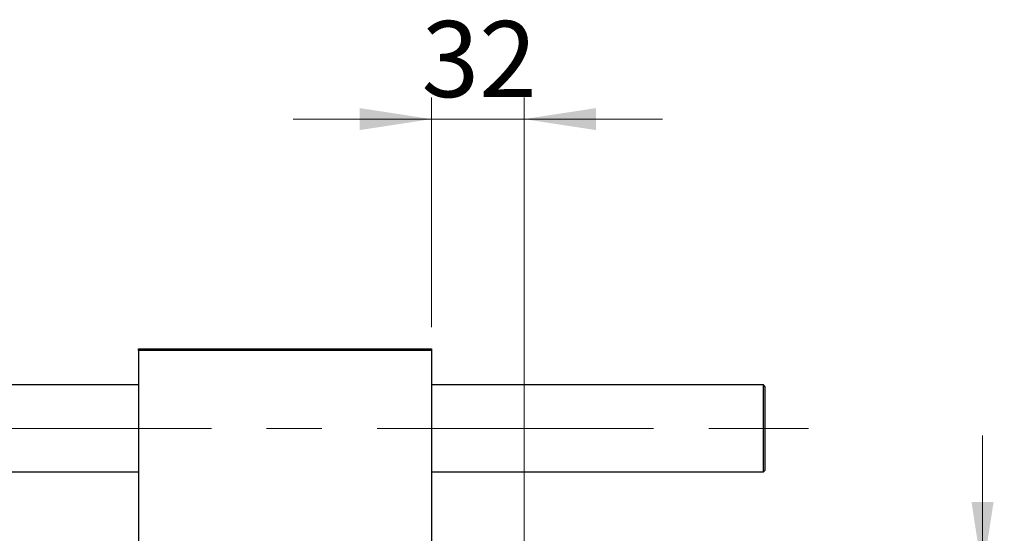
# Model space of a CAD drawing. Units: millimetres. Extents: x 15 to 591, y 5 to 415.
# Drawn here: x 93 to 138, y 343 to 366 of the extents above; entities that cross this region are included whole.
import ezdxf

# ---------------------------------------------------------------- set-up
doc = ezdxf.new("R2010")
doc.units = ezdxf.units.MM
doc.linetypes.add('CENTERX2', pattern=[20.32, 12.7, -2.54, 2.54, -2.54])
doc.styles.add('SLDTEXTSTYLE0', font='TXT', dxfattribs={"width": 0.75})
doc.dimstyles.new('SLDDIMSTYLE4', dxfattribs={"dimtxt": 3.5, "dimasz": 3.302, "dimexe": 0, "dimexo": 0.0625, "dimgap": 0.875, "dimtad": 1, "dimdec": 0, "dimlfac": 7.5, "dimrnd": 1e-09, "dimzin": 12, "dimdsep": 46, "dimtxsty": 'SLDTEXTSTYLE0', "dimsah": 1, "dimcen": 0.09, "dimadec": 0, "dimazin": 3, "dimtfac": 1, "dimtdec": 0, "dimtmove": 0, "dimatfit": 0, "dimfxl": 1, "dimfrac": 2, "dimtolj": 1, "dimtzin": 12, "dimarcsym": 0})

# ---------------------------------------------------------------- blocks, each defined once
blk = doc.blocks.new('_D_10')
at = {"color": 7, "linetype": 'Continuous', "lineweight": 0}
for p, q in [((136.933, 340.691), (136.933, 347.041)), ((114.4, 340.691), (137.933, 340.691)), ((136.933, 328.691), (136.933, 340.691)), ((114.4, 328.691), (137.933, 328.691)), ((136.933, 328.691), (136.933, 322.341))]:
    blk.add_line(p, q, dxfattribs=at)
at = {"color": 7, "linetype": 'Continuous', "lineweight": 18}
for points in [[(136.933, 340.691), (137.441, 343.993), (136.425, 343.993)], [(136.933, 328.691), (136.425, 325.389), (137.441, 325.389)]]:
    blk.add_solid(points, dxfattribs=at)
at = {"color": 7, "linetype": 'Continuous', "lineweight": 18, "char_height": 3.5, "attachment_point": 1, "rotation": 90, "style": 'SLDTEXTSTYLE0'}
for s, insert in [('90', (132.368, 334.744)), ('%%c', (132.422, 329.466))]:
    blk.add_mtext(s, dxfattribs=dict(at, insert=insert))
blk = doc.blocks.new('_D_11')
at = {"color": 7, "linetype": 'Continuous', "lineweight": 0}
for p, q in [((111.6, 352.025), (111.6, 362.6)), ((115.867, 341.291), (115.867, 362.6)), ((111.6, 361.6), (105.25, 361.6)), ((115.867, 361.6), (111.6, 361.6)), ((115.867, 361.6), (122.217, 361.6))]:
    blk.add_line(p, q, dxfattribs=at)
at = {"color": 7, "linetype": 'Continuous', "lineweight": 18}
for points in [[(111.6, 361.6), (108.298, 362.108), (108.298, 361.092)], [(115.867, 361.6), (119.169, 361.092), (119.169, 362.108)]]:
    blk.add_solid(points, dxfattribs=at)
at = {"color": 7, "linetype": 'Continuous', "lineweight": 18, "insert": (111.147, 366.112), "char_height": 3.5, "attachment_point": 1, "style": 'SLDTEXTSTYLE0'}
blk.add_mtext('32', dxfattribs=at)

msp = doc.modelspace()

# ---------------------------------------------------------------- linework, layer by layer
at = {"color": 7, "linetype": 'Continuous', "lineweight": 25}
for p, q in [((98.1333, 350.958), (98.1333, 351.0247)), ((98.1333, 351.0247), (111.6, 351.0247)), ((111.6, 350.958), (98.1333, 350.958)), ((98.1333, 350.958), (98.1333, 318.4247)), ((111.6, 351.0247), (111.6, 350.958)), ((111.6, 350.958), (111.6, 318.4247)), ((98.1333, 349.3713), (83.2, 349.3713)), ((126.8667, 349.3713), (111.6, 349.3713)), ((126.9333, 349.3047), (126.8667, 349.3713)), ((126.8667, 347.3713), (126.8667, 349.3713)), ((126.9333, 349.3047), (126.9333, 347.3713)), ((126.8667, 345.3713), (126.8667, 347.3713)), ((126.9333, 347.3713), (126.9333, 345.438)), ((83.2, 345.3713), (98.1333, 345.3713)), ((111.6, 345.3713), (126.8667, 345.3713)), ((126.8667, 345.3713), (126.9333, 345.438))]:
    msp.add_line(p, q, dxfattribs=at)
at = {"color": 7, "linetype": 'CENTERX2', "lineweight": 18}
for p, q in [((68.4667, 347.3713), (126.8667, 347.3713)), ((126.8667, 347.3713), (128.9333, 347.3713))]:
    msp.add_line(p, q, dxfattribs=at)

# ---------------------------------------------------------------- dimensions: what is measured, and where the dimension line sits
at = {"color": 7, "linetype": 'Continuous', "lineweight": 18}
dim = msp.add_linear_dim(base=(111.6, 361.6), p1=(115.8667, 340.2913), p2=(111.6, 351.0247), dimstyle='SLDDIMSTYLE4', dxfattribs=at)
dim.commit()
dim.dimension.update_dxf_attribs({"geometry": '_D_11', "text_midpoint": (113.7333, 361.6), "dimtype": 160})
dim = msp.add_linear_dim(base=(136.9333, 340.6913), p1=(113.4, 328.6913), p2=(113.4, 340.6913), angle=90, text='%%c<>', dimstyle='SLDDIMSTYLE4', dxfattribs=at)
dim.commit()
dim.dimension.update_dxf_attribs({"geometry": '_D_10', "text_midpoint": (136.9333, 334.6913), "dimtype": 160})

doc.saveas('drawing.dxf')
